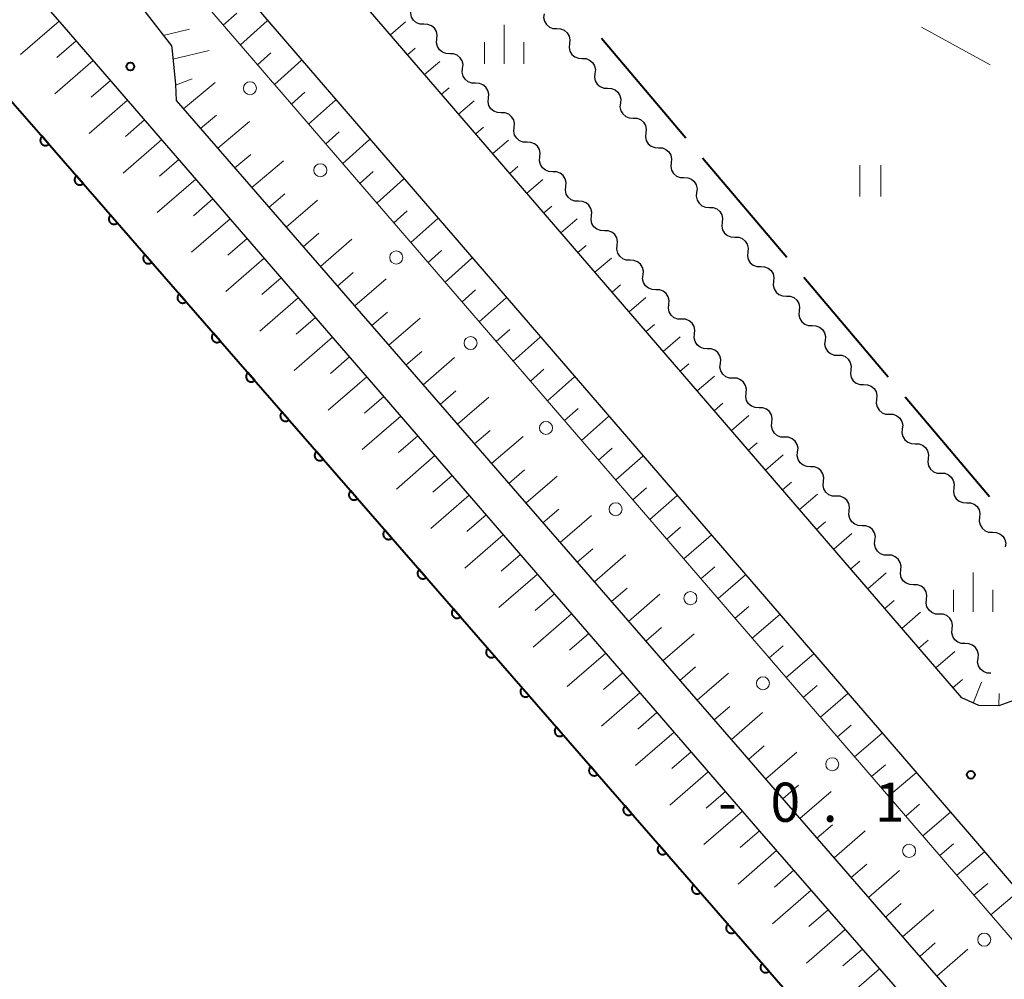
# Model space of a CAD drawing. Units: metres. Extents: x -72000 to -70000, y 39000 to 40502.
# Drawn here: x -70362 to -70268, y 39186 to 39278 of the extents above; entities that cross this region are included whole.
import ezdxf

# ---------------------------------------------------------------- set-up
doc = ezdxf.new("R2010")
doc.units = ezdxf.units.M
for name, color, linetype, lineweight in [('110600_大字・町・丁目界', 7, 'Continuous', 40), ('210100_道路縁(街区線)', 7, 'Continuous', 30), ('223800_並木', 7, 'Continuous', 30), ('510100_河川', 7, 'Continuous', 30), ('510200_細流', 7, 'Continuous', 30), ('610111_人工斜面(上)', 7, 'Continuous', 30), ('610199_人工斜面(ヒゲ)', 7, 'Continuous', 30), ('611100_コンクリート被覆(直落)', 7, 'Continuous', 30), ('630200_耕地界', 7, 'Continuous', 30), ('631100_田', 7, 'Continuous', 13), ('633400_荒地', 7, 'Continuous', 13), ('731100_標石を有しない標高点', 7, 'Continuous', 40), ('731200_図化機測定による標高点', 7, 'Continuous', 40)]:
    doc.layers.add(name, color=color, linetype=linetype, lineweight=lineweight)
doc.styles.add('Style-WORKING', font='MS Gothic.ttf')

msp = doc.modelspace()

# ---------------------------------------------------------------- linework, layer by layer
at = {"layer": '110600_大字・町・丁目界', "linetype": 'Continuous', "lineweight": 40}
for p, q in [((-70306.666, 39276.447), (-70298.586, 39266.91)), ((-70296.97, 39265.002), (-70288.891, 39255.465)), ((-70287.275, 39253.557), (-70279.195, 39244.02)), ((-70277.579, 39242.112), (-70269.499, 39232.574))]:
    msp.add_line(p, q, dxfattribs=at)
at = {"layer": '210100_道路縁(街区線)', "linetype": 'Continuous', "lineweight": 30, "flags": 128}
for points in [[(-70185.95, 39079.51), (-70291.08, 39200.05), (-70358.08, 39277.48), (-70421.69, 39350.29), (-70490.8, 39430.42), (-70567.8, 39518.98)], [(-70161.19, 39071.59), (-70271.2, 39200.04), (-70338.29, 39277.79), (-70372.56, 39317.5), (-70410.01, 39360.57), (-70412.17, 39358.63), (-70401.92, 39346.79), (-70352.48, 39281.73), (-70347.84, 39275.7), (-70347.77, 39275.24), (-70347.46, 39272), (-70347.37, 39270.46), (-70183.3, 39081.64)], [(-70241.71, 39281.55), (-70242.8, 39276.84), (-70243.69, 39270.99), (-70244.34, 39266.01), (-70244.91, 39256.65), (-70245.45, 39249), (-70247.01, 39241.57), (-70248.69, 39236.49), (-70251.66, 39230.57), (-70255.02, 39225.24), (-70258.33, 39220.88), (-70261.08, 39217.52), (-70263.93, 39214.77), (-70266.5, 39213.31), (-70268.59, 39212.53), (-70270.52, 39212.56), (-70272.16, 39213.3), (-70356.49, 39311.12)]]:
    msp.add_lwpolyline(points, dxfattribs=at)
at = {"layer": '223800_並木', "linetype": 'Continuous', "lineweight": 13}
for centre in [(-70340.32, 39271.65), (-70333.58, 39263.8), (-70326.31, 39255.45), (-70319.19, 39247.26), (-70311.97, 39239.13), (-70305.3, 39231.35), (-70298.14, 39222.84), (-70291.19, 39214.69), (-70284.56, 39206.94), (-70277.2, 39198.65), (-70270, 39190.15)]:
    msp.add_circle(centre, 0.625, dxfattribs=at)
at = {"layer": '510100_河川', "linetype": 'Continuous', "lineweight": 30, "flags": 128}
msp.add_lwpolyline([(-70676.26, 39630.07), (-70648.33, 39597.99), (-70646.64, 39596.05), (-70540.07, 39473.62), (-70537.25, 39470.39), (-70395.27, 39307.27), (-70363.24, 39270.51), (-70360.58, 39267.45), (-70214.27, 39099.47), (-70213.99, 39099.15), (-70210.96, 39095.65), (-70128.18, 39000)], dxfattribs=at)
at = {"layer": '510200_細流', "linetype": 'Continuous', "lineweight": 30, "flags": 128}
for points in [[(-70323.654, 39277.776), (-70324.021, 39277.788), (-70324.364, 39277.919), (-70324.648, 39278.153), (-70324.841, 39278.465), (-70324.925, 39278.822), (-70324.888, 39279.188)], [(-70312.156, 39278.777), (-70312.196, 39278.412), (-70312.117, 39278.054), (-70311.927, 39277.74), (-70311.646, 39277.503), (-70311.305, 39277.368), (-70310.938, 39277.352)], [(-70322.42, 39276.364), (-70322.384, 39276.729), (-70322.468, 39277.087), (-70322.661, 39277.399), (-70322.945, 39277.632), (-70323.287, 39277.763), (-70323.654, 39277.776)], [(-70310.938, 39277.352), (-70310.571, 39277.335), (-70310.23, 39277.2), (-70309.948, 39276.963), (-70309.759, 39276.649), (-70309.679, 39276.291), (-70309.72, 39275.926)], [(-70321.186, 39274.952), (-70321.553, 39274.965), (-70321.896, 39275.096), (-70322.18, 39275.33), (-70322.373, 39275.642), (-70322.457, 39275.999), (-70322.42, 39276.364)], [(-70309.72, 39275.926), (-70309.761, 39275.561), (-70309.681, 39275.203), (-70309.491, 39274.889), (-70309.21, 39274.652), (-70308.869, 39274.517), (-70308.502, 39274.5)], [(-70319.952, 39273.541), (-70319.916, 39273.906), (-70320, 39274.263), (-70320.193, 39274.575), (-70320.477, 39274.809), (-70320.819, 39274.94), (-70321.186, 39274.952)], [(-70308.502, 39274.5), (-70308.135, 39274.484), (-70307.794, 39274.349), (-70307.512, 39274.112), (-70307.323, 39273.798), (-70307.243, 39273.44), (-70307.284, 39273.075)], [(-70318.719, 39272.129), (-70319.085, 39272.142), (-70319.428, 39272.272), (-70319.712, 39272.506), (-70319.905, 39272.818), (-70319.989, 39273.175), (-70319.952, 39273.541)], [(-70307.284, 39273.075), (-70307.325, 39272.71), (-70307.245, 39272.352), (-70307.056, 39272.038), (-70306.774, 39271.801), (-70306.433, 39271.666), (-70306.066, 39271.649)], [(-70317.485, 39270.717), (-70317.448, 39271.083), (-70317.532, 39271.44), (-70317.725, 39271.752), (-70318.009, 39271.986), (-70318.352, 39272.116), (-70318.719, 39272.129)], [(-70306.066, 39271.649), (-70305.699, 39271.632), (-70305.358, 39271.498), (-70305.077, 39271.261), (-70304.887, 39270.947), (-70304.807, 39270.588), (-70304.848, 39270.224)], [(-70316.251, 39269.305), (-70316.618, 39269.318), (-70316.96, 39269.449), (-70317.244, 39269.683), (-70317.437, 39269.995), (-70317.521, 39270.352), (-70317.485, 39270.717)], [(-70315.017, 39267.894), (-70314.98, 39268.259), (-70315.064, 39268.616), (-70315.257, 39268.928), (-70315.541, 39269.162), (-70315.884, 39269.293), (-70316.251, 39269.305)], [(-70304.848, 39270.224), (-70304.889, 39269.859), (-70304.809, 39269.501), (-70304.62, 39269.186), (-70304.338, 39268.949), (-70303.997, 39268.815), (-70303.63, 39268.798)], [(-70303.63, 39268.798), (-70303.264, 39268.781), (-70302.922, 39268.647), (-70302.641, 39268.41), (-70302.451, 39268.095), (-70302.372, 39267.737), (-70302.412, 39267.372)], [(-70313.783, 39266.482), (-70314.15, 39266.495), (-70314.492, 39266.625), (-70314.776, 39266.859), (-70314.97, 39267.171), (-70315.053, 39267.528), (-70315.017, 39267.894)], [(-70312.549, 39265.07), (-70312.512, 39265.436), (-70312.596, 39265.793), (-70312.789, 39266.105), (-70313.073, 39266.339), (-70313.416, 39266.469), (-70313.783, 39266.482)], [(-70302.412, 39267.372), (-70302.453, 39267.007), (-70302.373, 39266.649), (-70302.184, 39266.335), (-70301.903, 39266.098), (-70301.561, 39265.964), (-70301.195, 39265.947)], [(-70301.195, 39265.947), (-70300.828, 39265.93), (-70300.487, 39265.795), (-70300.205, 39265.558), (-70300.016, 39265.244), (-70299.936, 39264.886), (-70299.977, 39264.521)], [(-70311.315, 39263.659), (-70311.682, 39263.671), (-70312.024, 39263.802), (-70312.309, 39264.036), (-70312.502, 39264.348), (-70312.585, 39264.705), (-70312.549, 39265.07)], [(-70310.081, 39262.247), (-70310.044, 39262.612), (-70310.128, 39262.969), (-70310.321, 39263.281), (-70310.605, 39263.515), (-70310.948, 39263.646), (-70311.315, 39263.659)], [(-70299.977, 39264.521), (-70300.017, 39264.156), (-70299.938, 39263.798), (-70299.748, 39263.484), (-70299.467, 39263.247), (-70299.126, 39263.112), (-70298.759, 39263.096)], [(-70298.759, 39263.096), (-70298.392, 39263.079), (-70298.051, 39262.944), (-70297.769, 39262.707), (-70297.58, 39262.393), (-70297.5, 39262.035), (-70297.541, 39261.67)], [(-70308.847, 39260.835), (-70309.214, 39260.848), (-70309.557, 39260.978), (-70309.841, 39261.212), (-70310.034, 39261.524), (-70310.117, 39261.881), (-70310.081, 39262.247)], [(-70307.613, 39259.423), (-70307.576, 39259.789), (-70307.66, 39260.146), (-70307.853, 39260.458), (-70308.137, 39260.692), (-70308.48, 39260.823), (-70308.847, 39260.835)], [(-70297.541, 39261.67), (-70297.582, 39261.305), (-70297.502, 39260.947), (-70297.312, 39260.633), (-70297.031, 39260.396), (-70296.69, 39260.261), (-70296.323, 39260.244)], [(-70296.323, 39260.244), (-70295.956, 39260.228), (-70295.615, 39260.093), (-70295.334, 39259.856), (-70295.144, 39259.542), (-70295.064, 39259.184), (-70295.105, 39258.819)], [(-70306.379, 39258.012), (-70306.746, 39258.024), (-70307.089, 39258.155), (-70307.373, 39258.389), (-70307.566, 39258.701), (-70307.649, 39259.058), (-70307.613, 39259.423)], [(-70305.145, 39256.6), (-70305.108, 39256.965), (-70305.192, 39257.322), (-70305.385, 39257.634), (-70305.669, 39257.868), (-70306.012, 39257.999), (-70306.379, 39258.012)], [(-70295.105, 39258.819), (-70295.146, 39258.454), (-70295.066, 39258.096), (-70294.877, 39257.782), (-70294.595, 39257.544), (-70294.254, 39257.41), (-70293.887, 39257.393)], [(-70293.881, 39257.398), (-70293.514, 39257.386), (-70293.171, 39257.255), (-70292.887, 39257.021), (-70292.694, 39256.709), (-70292.611, 39256.352), (-70292.648, 39255.986)], [(-70303.911, 39255.188), (-70304.278, 39255.201), (-70304.621, 39255.332), (-70304.905, 39255.565), (-70305.098, 39255.877), (-70305.182, 39256.235), (-70305.145, 39256.6)], [(-70302.677, 39253.777), (-70302.64, 39254.142), (-70302.724, 39254.499), (-70302.917, 39254.811), (-70303.201, 39255.045), (-70303.544, 39255.176), (-70303.911, 39255.188)], [(-70292.648, 39255.986), (-70292.684, 39255.621), (-70292.601, 39255.264), (-70292.408, 39254.952), (-70292.124, 39254.718), (-70291.781, 39254.587), (-70291.414, 39254.574)], [(-70291.414, 39254.574), (-70291.047, 39254.561), (-70290.705, 39254.43), (-70290.421, 39254.196), (-70290.228, 39253.884), (-70290.144, 39253.527), (-70290.181, 39253.162)], [(-70301.443, 39252.365), (-70301.81, 39252.377), (-70302.153, 39252.508), (-70302.437, 39252.742), (-70302.63, 39253.054), (-70302.714, 39253.411), (-70302.677, 39253.777)], [(-70300.209, 39250.953), (-70300.172, 39251.318), (-70300.256, 39251.676), (-70300.449, 39251.988), (-70300.733, 39252.221), (-70301.076, 39252.352), (-70301.443, 39252.365)], [(-70290.181, 39253.162), (-70290.218, 39252.796), (-70290.134, 39252.439), (-70289.941, 39252.127), (-70289.657, 39251.893), (-70289.315, 39251.762), (-70288.948, 39251.749)], [(-70288.948, 39251.749), (-70288.581, 39251.736), (-70288.238, 39251.606), (-70287.954, 39251.372), (-70287.761, 39251.059), (-70287.678, 39250.702), (-70287.715, 39250.337)], [(-70298.975, 39249.541), (-70299.342, 39249.554), (-70299.685, 39249.685), (-70299.969, 39249.919), (-70300.162, 39250.231), (-70300.246, 39250.588), (-70300.209, 39250.953)], [(-70297.741, 39248.13), (-70297.705, 39248.495), (-70297.788, 39248.852), (-70297.981, 39249.164), (-70298.265, 39249.398), (-70298.608, 39249.529), (-70298.975, 39249.541)], [(-70287.715, 39250.337), (-70287.751, 39249.972), (-70287.668, 39249.614), (-70287.475, 39249.302), (-70287.191, 39249.068), (-70286.848, 39248.937), (-70286.481, 39248.925)], [(-70286.481, 39248.925), (-70286.114, 39248.912), (-70285.772, 39248.781), (-70285.488, 39248.547), (-70285.295, 39248.235), (-70285.211, 39247.878), (-70285.248, 39247.512)], [(-70296.507, 39246.718), (-70296.874, 39246.731), (-70297.217, 39246.861), (-70297.501, 39247.095), (-70297.694, 39247.407), (-70297.778, 39247.764), (-70297.741, 39248.13)], [(-70295.273, 39245.306), (-70295.237, 39245.672), (-70295.32, 39246.029), (-70295.513, 39246.341), (-70295.797, 39246.575), (-70296.14, 39246.705), (-70296.507, 39246.718)], [(-70285.248, 39247.512), (-70285.285, 39247.147), (-70285.201, 39246.79), (-70285.008, 39246.478), (-70284.724, 39246.244), (-70284.382, 39246.113), (-70284.015, 39246.1)], [(-70284.015, 39246.1), (-70283.648, 39246.087), (-70283.305, 39245.956), (-70283.021, 39245.722), (-70282.828, 39245.41), (-70282.745, 39245.053), (-70282.781, 39244.688)], [(-70294.039, 39243.894), (-70294.406, 39243.907), (-70294.749, 39244.038), (-70295.033, 39244.272), (-70295.226, 39244.584), (-70295.31, 39244.941), (-70295.273, 39245.306)], [(-70292.805, 39242.483), (-70292.769, 39242.848), (-70292.852, 39243.205), (-70293.045, 39243.517), (-70293.33, 39243.751), (-70293.672, 39243.882), (-70294.039, 39243.894)], [(-70282.781, 39244.688), (-70282.818, 39244.322), (-70282.735, 39243.965), (-70282.542, 39243.653), (-70282.258, 39243.419), (-70281.915, 39243.288), (-70281.548, 39243.275)], [(-70281.548, 39243.275), (-70281.181, 39243.263), (-70280.838, 39243.132), (-70280.554, 39242.898), (-70280.362, 39242.586), (-70280.278, 39242.228), (-70280.315, 39241.863)], [(-70291.571, 39241.071), (-70291.938, 39241.084), (-70292.281, 39241.214), (-70292.565, 39241.448), (-70292.758, 39241.76), (-70292.842, 39242.117), (-70292.805, 39242.483)], [(-70290.337, 39239.659), (-70290.301, 39240.025), (-70290.385, 39240.382), (-70290.578, 39240.694), (-70290.862, 39240.928), (-70291.204, 39241.058), (-70291.571, 39241.071)], [(-70280.315, 39241.863), (-70280.352, 39241.498), (-70280.268, 39241.14), (-70280.075, 39240.828), (-70279.791, 39240.594), (-70279.448, 39240.463), (-70279.082, 39240.451)], [(-70279.082, 39240.451), (-70278.715, 39240.438), (-70278.372, 39240.307), (-70278.088, 39240.073), (-70277.895, 39239.761), (-70277.811, 39239.404), (-70277.848, 39239.038)], [(-70289.103, 39238.248), (-70289.47, 39238.26), (-70289.813, 39238.391), (-70290.097, 39238.625), (-70290.29, 39238.937), (-70290.374, 39239.294), (-70290.337, 39239.659)], [(-70287.869, 39236.836), (-70287.833, 39237.201), (-70287.917, 39237.558), (-70288.11, 39237.87), (-70288.394, 39238.104), (-70288.736, 39238.235), (-70289.103, 39238.248)], [(-70277.848, 39239.038), (-70277.885, 39238.673), (-70277.801, 39238.316), (-70277.609, 39238.004), (-70277.325, 39237.77), (-70276.982, 39237.639), (-70276.615, 39237.626)], [(-70276.615, 39237.626), (-70276.248, 39237.613), (-70275.905, 39237.482), (-70275.621, 39237.248), (-70275.428, 39236.936), (-70275.345, 39236.579), (-70275.382, 39236.214)], [(-70286.635, 39235.424), (-70287.002, 39235.437), (-70287.345, 39235.567), (-70287.629, 39235.801), (-70287.822, 39236.113), (-70287.906, 39236.47), (-70287.869, 39236.836)], [(-70285.402, 39234.012), (-70285.365, 39234.378), (-70285.449, 39234.735), (-70285.642, 39235.047), (-70285.926, 39235.281), (-70286.269, 39235.412), (-70286.635, 39235.424)], [(-70275.382, 39236.214), (-70275.418, 39235.848), (-70275.335, 39235.491), (-70275.142, 39235.179), (-70274.858, 39234.945), (-70274.515, 39234.814), (-70274.148, 39234.801)], [(-70274.148, 39234.801), (-70273.781, 39234.789), (-70273.439, 39234.658), (-70273.155, 39234.424), (-70272.962, 39234.112), (-70272.878, 39233.754), (-70272.915, 39233.389)], [(-70284.168, 39232.601), (-70284.535, 39232.613), (-70284.877, 39232.744), (-70285.161, 39232.978), (-70285.354, 39233.29), (-70285.438, 39233.647), (-70285.402, 39234.012)], [(-70282.934, 39231.189), (-70282.897, 39231.554), (-70282.981, 39231.911), (-70283.174, 39232.223), (-70283.458, 39232.457), (-70283.801, 39232.588), (-70284.168, 39232.601)], [(-70272.915, 39233.389), (-70272.952, 39233.024), (-70272.868, 39232.667), (-70272.675, 39232.354), (-70272.391, 39232.121), (-70272.049, 39231.99), (-70271.682, 39231.977)], [(-70271.682, 39231.977), (-70271.315, 39231.964), (-70270.972, 39231.833), (-70270.688, 39231.599), (-70270.495, 39231.287), (-70270.412, 39230.93), (-70270.449, 39230.564)], [(-70281.7, 39229.777), (-70282.067, 39229.79), (-70282.409, 39229.921), (-70282.693, 39230.154), (-70282.886, 39230.466), (-70282.97, 39230.824), (-70282.934, 39231.189)], [(-70280.466, 39228.366), (-70280.429, 39228.731), (-70280.513, 39229.088), (-70280.706, 39229.4), (-70280.99, 39229.634), (-70281.333, 39229.765), (-70281.7, 39229.777)], [(-70270.449, 39230.564), (-70270.485, 39230.199), (-70270.402, 39229.842), (-70270.209, 39229.53), (-70269.925, 39229.296), (-70269.582, 39229.165), (-70269.215, 39229.152)], [(-70269.215, 39229.152), (-70268.848, 39229.139), (-70268.506, 39229.008), (-70268.222, 39228.775), (-70268.029, 39228.462), (-70267.945, 39228.105), (-70267.982, 39227.74)], [(-70279.232, 39226.954), (-70279.599, 39226.966), (-70279.941, 39227.097), (-70280.225, 39227.331), (-70280.419, 39227.643), (-70280.502, 39228), (-70280.466, 39228.366)], [(-70277.998, 39225.542), (-70277.961, 39225.907), (-70278.045, 39226.265), (-70278.238, 39226.577), (-70278.522, 39226.81), (-70278.865, 39226.941), (-70279.232, 39226.954)], [(-70276.764, 39224.13), (-70277.131, 39224.143), (-70277.473, 39224.274), (-70277.758, 39224.508), (-70277.951, 39224.82), (-70278.034, 39225.177), (-70277.998, 39225.542)], [(-70275.53, 39222.719), (-70275.493, 39223.084), (-70275.577, 39223.441), (-70275.77, 39223.753), (-70276.054, 39223.987), (-70276.397, 39224.118), (-70276.764, 39224.13)], [(-70274.296, 39221.307), (-70274.663, 39221.319), (-70275.006, 39221.45), (-70275.29, 39221.684), (-70275.483, 39221.996), (-70275.566, 39222.353), (-70275.53, 39222.719)], [(-70273.062, 39219.895), (-70273.025, 39220.261), (-70273.109, 39220.618), (-70273.302, 39220.93), (-70273.586, 39221.164), (-70273.929, 39221.294), (-70274.296, 39221.307)], [(-70271.828, 39218.483), (-70272.195, 39218.496), (-70272.538, 39218.627), (-70272.822, 39218.861), (-70273.015, 39219.173), (-70273.098, 39219.53), (-70273.062, 39219.895)], [(-70270.594, 39217.072), (-70270.557, 39217.437), (-70270.641, 39217.794), (-70270.834, 39218.106), (-70271.118, 39218.34), (-70271.461, 39218.471), (-70271.828, 39218.483)], [(-70269.36, 39215.66), (-70269.727, 39215.673), (-70270.07, 39215.803), (-70270.354, 39216.037), (-70270.547, 39216.349), (-70270.631, 39216.706), (-70270.594, 39217.072)]]:
    msp.add_lwpolyline(points, dxfattribs=at)
at = {"layer": '610111_人工斜面(上)', "linetype": 'Continuous', "lineweight": 13, "flags": 128}
for points in [[(-70709.47, 39681.79), (-70709.05, 39681.72), (-70706.51, 39678.91), (-70700.29, 39671.53), (-70692.26, 39661.77), (-70680.93, 39649.44), (-70665.84, 39631.89), (-70650.88, 39614.58), (-70567.8, 39518.98), (-70490.8, 39430.42), (-70421.69, 39350.29), (-70358.08, 39277.48), (-70291.08, 39200.05), (-70185.95, 39079.51), (-70160.32, 39050.09)], [(-70244.91, 39256.65), (-70245.45, 39249), (-70247.01, 39241.57), (-70248.69, 39236.49), (-70251.66, 39230.57), (-70255.02, 39225.24), (-70258.33, 39220.88), (-70261.08, 39217.52), (-70263.93, 39214.77), (-70266.5, 39213.31), (-70268.59, 39212.53), (-70270.52, 39212.56), (-70272.16, 39213.3), (-70356.49, 39311.12), (-70361.67, 39317.12), (-70366.51, 39322.73), (-70451.89, 39420.95)], [(-70172.77, 39069.75), (-70183.3, 39081.64), (-70347.37, 39270.46), (-70347.46, 39272), (-70347.77, 39275.24), (-70347.84, 39275.7), (-70352.48, 39281.73), (-70401.92, 39346.79), (-70402.45, 39347.4)], [(-70155.04, 39060.02), (-70202.68, 39115.28), (-70344.16, 39279.19)]]:
    msp.add_lwpolyline(points, dxfattribs=at)
at = {"layer": '610199_人工斜面(ヒゲ)', "linetype": 'Continuous', "lineweight": 13, "flags": 128}
for points in [[(-70342.87, 39277.68), (-70341.59, 39278.83)], [(-70358.59, 39278.07), (-70362.28, 39274.87)], [(-70341.23, 39275.79), (-70338.68, 39278.09)], [(-70326.87, 39276.75), (-70325.43, 39277.99)], [(-70348.63, 39276.71), (-70346.1, 39277.29)], [(-70356.95, 39276.18), (-70358.8, 39274.58)], [(-70347.69, 39274.42), (-70344.21, 39275.26)], [(-70339.6, 39273.9), (-70338.32, 39275.05)], [(-70325.23, 39274.86), (-70324.51, 39275.48)], [(-70355.32, 39274.29), (-70359.01, 39271.1)], [(-70337.97, 39272.01), (-70335.41, 39274.3)], [(-70323.6, 39272.96), (-70322.14, 39274.22)], [(-70353.68, 39272.4), (-70355.53, 39270.8)], [(-70347.46, 39271.93), (-70345.85, 39272.54)], [(-70346.69, 39269.69), (-70343.66, 39272.19)], [(-70336.33, 39270.11), (-70335.05, 39271.26)], [(-70321.97, 39271.07), (-70321.23, 39271.7)], [(-70352.05, 39270.51), (-70355.73, 39267.31)], [(-70334.7, 39268.22), (-70332.14, 39270.52)], [(-70320.34, 39269.18), (-70318.85, 39270.45)], [(-70350.41, 39268.62), (-70352.25, 39267.02)], [(-70345.05, 39267.8), (-70343.52, 39269.07)], [(-70343.41, 39265.91), (-70340.36, 39268.47)], [(-70333.06, 39266.33), (-70331.78, 39267.48)], [(-70318.7, 39267.28), (-70317.96, 39267.93)], [(-70348.77, 39266.73), (-70352.46, 39263.52)], [(-70331.43, 39264.44), (-70328.87, 39266.73)], [(-70317.07, 39265.39), (-70315.57, 39266.69)], [(-70347.14, 39264.84), (-70348.98, 39263.23)], [(-70341.77, 39264.02), (-70340.25, 39265.31)], [(-70340.13, 39262.14), (-70337.1, 39264.71)], [(-70329.8, 39262.54), (-70328.52, 39263.69)], [(-70315.44, 39263.5), (-70314.68, 39264.15)], [(-70345.5, 39262.95), (-70349.19, 39259.74)], [(-70328.16, 39260.65), (-70325.6, 39262.95)], [(-70313.81, 39261.6), (-70312.28, 39262.92)], [(-70343.87, 39261.05), (-70345.71, 39259.45)], [(-70338.49, 39260.25), (-70336.98, 39261.54)], [(-70336.85, 39258.36), (-70333.84, 39260.95)], [(-70326.53, 39258.76), (-70325.25, 39259.91)], [(-70312.17, 39259.71), (-70311.4, 39260.37)], [(-70342.23, 39259.16), (-70345.91, 39255.96)], [(-70324.9, 39256.87), (-70322.33, 39259.17)], [(-70310.54, 39257.82), (-70308.99, 39259.15)], [(-70340.6, 39257.27), (-70342.44, 39255.67)], [(-70335.21, 39256.48), (-70333.71, 39257.77)], [(-70333.57, 39254.59), (-70330.57, 39257.19)], [(-70323.26, 39254.97), (-70321.98, 39256.13)], [(-70308.91, 39255.92), (-70308.13, 39256.6)], [(-70338.96, 39255.38), (-70342.64, 39252.18)], [(-70321.63, 39253.08), (-70319.06, 39255.39)], [(-70307.28, 39254.03), (-70305.7, 39255.39)], [(-70337.32, 39253.49), (-70339.17, 39251.89)], [(-70331.93, 39252.7), (-70330.43, 39254)], [(-70330.29, 39250.81), (-70327.29, 39253.41)], [(-70320, 39251.19), (-70318.71, 39252.34)], [(-70305.64, 39252.14), (-70304.85, 39252.82)], [(-70335.69, 39251.6), (-70339.37, 39248.4)], [(-70318.36, 39249.3), (-70315.79, 39251.6)], [(-70304.01, 39250.24), (-70302.41, 39251.62)], [(-70334.05, 39249.71), (-70335.89, 39248.11)], [(-70328.65, 39248.93), (-70327.15, 39250.23)], [(-70327.01, 39247.04), (-70324.01, 39249.64)], [(-70316.73, 39247.4), (-70315.44, 39248.56)], [(-70302.38, 39248.35), (-70301.57, 39249.04)], [(-70332.42, 39247.82), (-70336.1, 39244.62)], [(-70315.1, 39245.51), (-70312.52, 39247.82)], [(-70300.75, 39246.46), (-70299.12, 39247.85)], [(-70330.78, 39245.93), (-70332.62, 39244.33)], [(-70325.38, 39245.15), (-70323.87, 39246.45)], [(-70323.74, 39243.27), (-70320.73, 39245.86)], [(-70299.11, 39244.56), (-70298.3, 39245.27)], [(-70329.14, 39244.04), (-70332.83, 39240.84)], [(-70313.46, 39243.62), (-70312.17, 39244.77)], [(-70311.83, 39241.73), (-70309.25, 39244.03)], [(-70297.48, 39242.67), (-70295.84, 39244.09)], [(-70327.51, 39242.15), (-70329.35, 39240.55)], [(-70322.1, 39241.38), (-70320.59, 39242.67)], [(-70320.46, 39239.49), (-70317.45, 39242.08)], [(-70295.85, 39240.77), (-70295.02, 39241.49)], [(-70325.87, 39240.26), (-70329.56, 39237.06)], [(-70310.19, 39239.83), (-70308.9, 39240.98)], [(-70308.56, 39237.94), (-70305.97, 39240.23)], [(-70294.22, 39238.88), (-70292.55, 39240.32)], [(-70324.24, 39238.37), (-70326.08, 39236.77)], [(-70318.82, 39237.6), (-70317.31, 39238.9)], [(-70317.18, 39235.72), (-70314.17, 39238.31)], [(-70292.58, 39236.99), (-70291.74, 39237.71)], [(-70322.6, 39236.48), (-70326.29, 39233.28)], [(-70306.93, 39236.05), (-70305.63, 39237.19)], [(-70305.29, 39234.16), (-70302.69, 39236.44)], [(-70290.95, 39235.09), (-70289.26, 39236.55)], [(-70320.97, 39234.59), (-70322.81, 39232.99)], [(-70315.54, 39233.83), (-70314.03, 39235.12)], [(-70313.9, 39231.94), (-70310.89, 39234.53)], [(-70289.32, 39233.2), (-70288.47, 39233.94)], [(-70319.33, 39232.7), (-70323.01, 39229.5)], [(-70303.66, 39232.26), (-70302.36, 39233.4)], [(-70302.03, 39230.37), (-70299.42, 39232.65)], [(-70287.69, 39231.31), (-70285.97, 39232.79)], [(-70317.69, 39230.81), (-70319.54, 39229.21)], [(-70312.26, 39230.06), (-70310.75, 39231.35)], [(-70310.62, 39228.17), (-70307.61, 39230.75)], [(-70286.06, 39229.41), (-70285.19, 39230.16)], [(-70316.06, 39228.91), (-70319.75, 39225.72)], [(-70300.39, 39228.48), (-70299.09, 39229.62)], [(-70298.76, 39226.59), (-70296.14, 39228.86)], [(-70284.42, 39227.52), (-70282.68, 39229.02)], [(-70314.42, 39227.02), (-70316.27, 39225.43)], [(-70308.98, 39226.28), (-70307.48, 39227.57)], [(-70307.34, 39224.39), (-70304.34, 39226.98)], [(-70282.79, 39225.63), (-70281.91, 39226.38)], [(-70312.79, 39225.13), (-70316.47, 39221.94)], [(-70297.13, 39224.69), (-70295.81, 39225.83)], [(-70295.49, 39222.8), (-70292.87, 39225.07)], [(-70281.16, 39223.73), (-70279.39, 39225.26)], [(-70311.15, 39223.24), (-70313, 39221.65)], [(-70305.7, 39222.51), (-70304.2, 39223.8)], [(-70304.06, 39220.62), (-70301.06, 39223.21)], [(-70279.53, 39221.84), (-70278.64, 39222.61)], [(-70309.52, 39221.35), (-70313.2, 39218.16)], [(-70293.86, 39220.91), (-70292.54, 39222.04)], [(-70292.23, 39219.02), (-70289.59, 39221.29)], [(-70277.89, 39219.95), (-70276.1, 39221.49)], [(-70307.88, 39219.46), (-70309.72, 39217.86)], [(-70302.42, 39218.73), (-70300.92, 39220.03)], [(-70300.78, 39216.85), (-70297.78, 39219.43)], [(-70276.26, 39218.05), (-70275.36, 39218.83)], [(-70306.24, 39217.57), (-70309.93, 39214.38)], [(-70290.59, 39217.12), (-70289.27, 39218.26)], [(-70288.96, 39215.23), (-70286.32, 39217.5)], [(-70274.63, 39216.16), (-70272.82, 39217.72)], [(-70304.61, 39215.68), (-70306.45, 39214.08)], [(-70299.14, 39214.96), (-70297.64, 39216.25)], [(-70297.5, 39213.07), (-70294.5, 39215.66)], [(-70273, 39214.27), (-70272.08, 39215.05)], [(-70271.05, 39212.8), (-70270.26, 39214.8)], [(-70302.97, 39213.79), (-70306.66, 39210.6)], [(-70287.33, 39213.34), (-70286, 39214.47)], [(-70285.69, 39211.45), (-70283.05, 39213.71)], [(-70268.6, 39212.53), (-70268.58, 39213.72)], [(-70301.34, 39211.9), (-70303.18, 39210.3)], [(-70295.86, 39211.19), (-70294.36, 39212.48)], [(-70294.22, 39209.3), (-70291.23, 39211.88)], [(-70299.7, 39210.01), (-70303.39, 39206.81)], [(-70284.06, 39209.55), (-70282.73, 39210.69)], [(-70282.42, 39207.66), (-70279.77, 39209.93)], [(-70298.07, 39208.12), (-70299.91, 39206.52)], [(-70292.58, 39207.41), (-70291.08, 39208.7)], [(-70290.94, 39205.52), (-70287.95, 39208.11)], [(-70296.43, 39206.23), (-70300.12, 39203.03)], [(-70280.79, 39205.77), (-70279.47, 39206.9)], [(-70279.16, 39203.88), (-70276.5, 39206.14)], [(-70294.79, 39204.34), (-70296.64, 39202.74)], [(-70289.3, 39203.64), (-70287.8, 39204.93)], [(-70287.66, 39201.75), (-70284.67, 39204.33)], [(-70293.16, 39202.45), (-70296.84, 39199.25)], [(-70277.52, 39201.98), (-70276.2, 39203.12)], [(-70275.89, 39200.09), (-70273.23, 39202.36)], [(-70291.52, 39200.56), (-70293.37, 39198.96)], [(-70286.02, 39199.86), (-70284.53, 39201.15)], [(-70284.38, 39197.98), (-70281.39, 39200.56)], [(-70289.88, 39198.67), (-70293.57, 39195.46)], [(-70274.26, 39198.2), (-70272.93, 39199.33)], [(-70272.62, 39196.31), (-70269.98, 39198.56)], [(-70288.24, 39196.79), (-70290.08, 39195.18)], [(-70282.74, 39196.09), (-70281.25, 39197.38)], [(-70281.1, 39194.2), (-70278.12, 39196.78)], [(-70286.59, 39194.9), (-70290.29, 39191.68)], [(-70270.99, 39194.41), (-70269.67, 39195.54)], [(-70269.36, 39192.52), (-70266.72, 39194.76)], [(-70284.95, 39193.02), (-70286.8, 39191.41)], [(-70279.46, 39192.31), (-70277.97, 39193.61)], [(-70277.82, 39190.43), (-70274.84, 39193.01)], [(-70283.31, 39191.13), (-70287.02, 39187.9)], [(-70281.66, 39189.25), (-70283.53, 39187.63)], [(-70276.18, 39188.54), (-70274.69, 39189.83)], [(-70274.54, 39186.65), (-70271.56, 39189.24)], [(-70280.02, 39187.37), (-70283.75, 39184.12)]]:
    msp.add_lwpolyline(points, dxfattribs=at)
at = {"layer": '611100_コンクリート被覆(直落)', "linetype": 'Continuous', "lineweight": 40, "flags": 128}
msp.add_lwpolyline([(-70646.64, 39596.05), (-70540.07, 39473.62), (-70537.25, 39470.39), (-70395.27, 39307.27), (-70363.24, 39270.51), (-70360.58, 39267.45), (-70214.27, 39099.47), (-70213.99, 39099.15), (-70210.96, 39095.65), (-70128.18, 39000)], dxfattribs=at)
for points in [[(-70359.571, 39266.292), (-70360.228, 39267.046), (-70360.26, 39267.016), (-70360.289, 39266.983), (-70360.314, 39266.949), (-70360.337, 39266.911), (-70360.356, 39266.872), (-70360.373, 39266.831), (-70360.385, 39266.79), (-70360.393, 39266.747), (-70360.399, 39266.703), (-70360.399, 39266.66), (-70360.397, 39266.616), (-70360.391, 39266.573), (-70360.38, 39266.531), (-70360.367, 39266.489), (-70360.349, 39266.449), (-70360.328, 39266.412), (-70360.304, 39266.375), (-70360.277, 39266.341), (-70360.246, 39266.309), (-70360.214, 39266.28), (-70360.179, 39266.255), (-70360.142, 39266.231), (-70360.103, 39266.212), (-70360.062, 39266.196), (-70360.02, 39266.183), (-70359.978, 39266.175), (-70359.934, 39266.17), (-70359.89, 39266.169), (-70359.847, 39266.171), (-70359.804, 39266.178), (-70359.761, 39266.189), (-70359.72, 39266.202), (-70359.68, 39266.22), (-70359.642, 39266.241), (-70359.606, 39266.265)], [(-70356.287, 39262.522), (-70356.944, 39263.276), (-70356.976, 39263.245), (-70357.005, 39263.213), (-70357.03, 39263.178), (-70357.053, 39263.141), (-70357.072, 39263.102), (-70357.089, 39263.061), (-70357.102, 39263.019), (-70357.109, 39262.977), (-70357.115, 39262.933), (-70357.115, 39262.889), (-70357.113, 39262.846), (-70357.107, 39262.803), (-70357.096, 39262.76), (-70357.083, 39262.719), (-70357.065, 39262.679), (-70357.044, 39262.641), (-70357.02, 39262.605), (-70356.993, 39262.57), (-70356.962, 39262.538), (-70356.93, 39262.51), (-70356.895, 39262.484), (-70356.858, 39262.461), (-70356.819, 39262.442), (-70356.778, 39262.426), (-70356.736, 39262.413), (-70356.694, 39262.405), (-70356.65, 39262.399), (-70356.606, 39262.399), (-70356.563, 39262.401), (-70356.52, 39262.408), (-70356.477, 39262.419), (-70356.436, 39262.432), (-70356.396, 39262.45), (-70356.358, 39262.471), (-70356.322, 39262.494)], [(-70353.003, 39258.751), (-70353.66, 39259.505), (-70353.692, 39259.475), (-70353.721, 39259.442), (-70353.746, 39259.408), (-70353.77, 39259.37), (-70353.789, 39259.331), (-70353.805, 39259.291), (-70353.818, 39259.249), (-70353.825, 39259.206), (-70353.831, 39259.163), (-70353.832, 39259.119), (-70353.83, 39259.075), (-70353.823, 39259.032), (-70353.812, 39258.99), (-70353.799, 39258.949), (-70353.781, 39258.908), (-70353.76, 39258.871), (-70353.736, 39258.834), (-70353.709, 39258.8), (-70353.678, 39258.768), (-70353.646, 39258.74), (-70353.611, 39258.714), (-70353.574, 39258.691), (-70353.535, 39258.672), (-70353.494, 39258.655), (-70353.453, 39258.643), (-70353.41, 39258.635), (-70353.366, 39258.629), (-70353.322, 39258.629), (-70353.279, 39258.631), (-70353.236, 39258.638), (-70353.193, 39258.648), (-70353.152, 39258.662), (-70353.112, 39258.679), (-70353.074, 39258.7), (-70353.038, 39258.724)], [(-70349.72, 39254.981), (-70350.376, 39255.735), (-70350.408, 39255.705), (-70350.437, 39255.672), (-70350.462, 39255.637), (-70350.486, 39255.6), (-70350.505, 39255.561), (-70350.521, 39255.52), (-70350.534, 39255.479), (-70350.542, 39255.436), (-70350.547, 39255.392), (-70350.548, 39255.348), (-70350.546, 39255.305), (-70350.539, 39255.262), (-70350.528, 39255.22), (-70350.515, 39255.178), (-70350.497, 39255.138), (-70350.476, 39255.1), (-70350.452, 39255.064), (-70350.425, 39255.03), (-70350.395, 39254.998), (-70350.362, 39254.969), (-70350.327, 39254.943), (-70350.29, 39254.92), (-70350.251, 39254.901), (-70350.21, 39254.885), (-70350.169, 39254.872), (-70350.126, 39254.864), (-70350.082, 39254.859), (-70350.038, 39254.858), (-70349.995, 39254.86), (-70349.952, 39254.867), (-70349.909, 39254.878), (-70349.868, 39254.891), (-70349.828, 39254.909), (-70349.79, 39254.93), (-70349.754, 39254.954)], [(-70346.436, 39251.211), (-70347.092, 39251.965), (-70347.124, 39251.934), (-70347.153, 39251.901), (-70347.178, 39251.867), (-70347.202, 39251.83), (-70347.221, 39251.791), (-70347.237, 39251.75), (-70347.25, 39251.708), (-70347.258, 39251.666), (-70347.263, 39251.622), (-70347.264, 39251.578), (-70347.262, 39251.535), (-70347.255, 39251.492), (-70347.244, 39251.449), (-70347.231, 39251.408), (-70347.213, 39251.368), (-70347.192, 39251.33), (-70347.168, 39251.294), (-70347.141, 39251.259), (-70347.111, 39251.227), (-70347.078, 39251.199), (-70347.043, 39251.173), (-70347.006, 39251.15), (-70346.967, 39251.131), (-70346.926, 39251.115), (-70346.885, 39251.102), (-70346.842, 39251.094), (-70346.798, 39251.088), (-70346.754, 39251.088), (-70346.711, 39251.09), (-70346.668, 39251.097), (-70346.626, 39251.107), (-70346.584, 39251.121), (-70346.544, 39251.139), (-70346.506, 39251.159), (-70346.47, 39251.183)], [(-70343.152, 39247.44), (-70343.808, 39248.194), (-70343.84, 39248.164), (-70343.869, 39248.131), (-70343.894, 39248.097), (-70343.918, 39248.059), (-70343.937, 39248.02), (-70343.953, 39247.98), (-70343.966, 39247.938), (-70343.974, 39247.895), (-70343.979, 39247.852), (-70343.98, 39247.808), (-70343.978, 39247.764), (-70343.971, 39247.721), (-70343.96, 39247.679), (-70343.947, 39247.638), (-70343.929, 39247.597), (-70343.908, 39247.56), (-70343.884, 39247.523), (-70343.857, 39247.489), (-70343.827, 39247.457), (-70343.794, 39247.429), (-70343.759, 39247.403), (-70343.722, 39247.38), (-70343.683, 39247.361), (-70343.642, 39247.344), (-70343.601, 39247.332), (-70343.558, 39247.324), (-70343.514, 39247.318), (-70343.47, 39247.318), (-70343.427, 39247.32), (-70343.384, 39247.327), (-70343.342, 39247.337), (-70343.3, 39247.351), (-70343.26, 39247.368), (-70343.222, 39247.389), (-70343.186, 39247.413)], [(-70339.868, 39243.67), (-70340.524, 39244.424), (-70340.556, 39244.394), (-70340.585, 39244.361), (-70340.611, 39244.326), (-70340.634, 39244.289), (-70340.653, 39244.25), (-70340.669, 39244.209), (-70340.682, 39244.168), (-70340.69, 39244.125), (-70340.695, 39244.081), (-70340.696, 39244.037), (-70340.694, 39243.994), (-70340.687, 39243.951), (-70340.676, 39243.909), (-70340.663, 39243.867), (-70340.645, 39243.827), (-70340.624, 39243.789), (-70340.6, 39243.753), (-70340.573, 39243.719), (-70340.543, 39243.687), (-70340.51, 39243.658), (-70340.475, 39243.632), (-70340.438, 39243.609), (-70340.399, 39243.59), (-70340.358, 39243.574), (-70340.317, 39243.561), (-70340.274, 39243.553), (-70340.23, 39243.547), (-70340.187, 39243.547), (-70340.143, 39243.549), (-70340.1, 39243.556), (-70340.058, 39243.567), (-70340.016, 39243.58), (-70339.976, 39243.598), (-70339.938, 39243.619), (-70339.902, 39243.642)], [(-70336.584, 39239.9), (-70337.24, 39240.654), (-70337.272, 39240.623), (-70337.301, 39240.59), (-70337.327, 39240.556), (-70337.35, 39240.519), (-70337.369, 39240.48), (-70337.385, 39240.439), (-70337.398, 39240.397), (-70337.406, 39240.355), (-70337.411, 39240.311), (-70337.412, 39240.267), (-70337.41, 39240.224), (-70337.403, 39240.181), (-70337.392, 39240.138), (-70337.379, 39240.097), (-70337.361, 39240.057), (-70337.34, 39240.019), (-70337.316, 39239.983), (-70337.289, 39239.948), (-70337.259, 39239.916), (-70337.226, 39239.888), (-70337.192, 39239.862), (-70337.154, 39239.839), (-70337.115, 39239.82), (-70337.074, 39239.804), (-70337.033, 39239.791), (-70336.99, 39239.783), (-70336.946, 39239.777), (-70336.903, 39239.777), (-70336.859, 39239.779), (-70336.816, 39239.786), (-70336.774, 39239.796), (-70336.732, 39239.81), (-70336.692, 39239.828), (-70336.654, 39239.848), (-70336.618, 39239.872)], [(-70333.3, 39236.129), (-70333.956, 39236.883), (-70333.988, 39236.853), (-70334.017, 39236.82), (-70334.043, 39236.786), (-70334.066, 39236.748), (-70334.085, 39236.709), (-70334.101, 39236.669), (-70334.114, 39236.627), (-70334.122, 39236.584), (-70334.128, 39236.541), (-70334.128, 39236.497), (-70334.126, 39236.453), (-70334.119, 39236.41), (-70334.108, 39236.368), (-70334.095, 39236.326), (-70334.077, 39236.286), (-70334.056, 39236.249), (-70334.032, 39236.212), (-70334.005, 39236.178), (-70333.975, 39236.146), (-70333.942, 39236.117), (-70333.908, 39236.092), (-70333.87, 39236.069), (-70333.831, 39236.05), (-70333.79, 39236.033), (-70333.749, 39236.021), (-70333.706, 39236.013), (-70333.663, 39236.007), (-70333.619, 39236.007), (-70333.575, 39236.009), (-70333.532, 39236.016), (-70333.49, 39236.026), (-70333.448, 39236.039), (-70333.408, 39236.057), (-70333.371, 39236.078), (-70333.334, 39236.102)], [(-70330.016, 39232.359), (-70330.673, 39233.113), (-70330.704, 39233.082), (-70330.733, 39233.05), (-70330.759, 39233.015), (-70330.782, 39232.978), (-70330.801, 39232.939), (-70330.817, 39232.898), (-70330.83, 39232.857), (-70330.838, 39232.814), (-70330.844, 39232.77), (-70330.844, 39232.726), (-70330.842, 39232.683), (-70330.835, 39232.64), (-70330.824, 39232.597), (-70330.811, 39232.556), (-70330.793, 39232.516), (-70330.772, 39232.478), (-70330.749, 39232.442), (-70330.721, 39232.407), (-70330.691, 39232.376), (-70330.658, 39232.347), (-70330.624, 39232.321), (-70330.586, 39232.298), (-70330.547, 39232.279), (-70330.506, 39232.263), (-70330.465, 39232.25), (-70330.422, 39232.242), (-70330.379, 39232.236), (-70330.335, 39232.236), (-70330.291, 39232.238), (-70330.248, 39232.245), (-70330.206, 39232.256), (-70330.164, 39232.269), (-70330.124, 39232.287), (-70330.087, 39232.308), (-70330.05, 39232.331)], [(-70326.732, 39228.588), (-70327.389, 39229.343), (-70327.42, 39229.312), (-70327.449, 39229.279), (-70327.475, 39229.245), (-70327.498, 39229.208), (-70327.517, 39229.169), (-70327.533, 39229.128), (-70327.546, 39229.086), (-70327.554, 39229.043), (-70327.56, 39229), (-70327.56, 39228.956), (-70327.558, 39228.913), (-70327.551, 39228.87), (-70327.54, 39228.827), (-70327.527, 39228.786), (-70327.509, 39228.746), (-70327.488, 39228.708), (-70327.465, 39228.672), (-70327.437, 39228.637), (-70327.407, 39228.605), (-70327.374, 39228.577), (-70327.34, 39228.551), (-70327.302, 39228.528), (-70327.263, 39228.509), (-70327.222, 39228.493), (-70327.181, 39228.48), (-70327.138, 39228.472), (-70327.095, 39228.466), (-70327.051, 39228.466), (-70327.007, 39228.468), (-70326.964, 39228.475), (-70326.922, 39228.485), (-70326.88, 39228.499), (-70326.84, 39228.517), (-70326.803, 39228.537), (-70326.766, 39228.561)], [(-70323.448, 39224.818), (-70324.105, 39225.572), (-70324.136, 39225.542), (-70324.165, 39225.509), (-70324.191, 39225.475), (-70324.214, 39225.437), (-70324.233, 39225.398), (-70324.249, 39225.357), (-70324.262, 39225.316), (-70324.27, 39225.273), (-70324.276, 39225.23), (-70324.276, 39225.186), (-70324.274, 39225.142), (-70324.267, 39225.099), (-70324.256, 39225.057), (-70324.243, 39225.015), (-70324.225, 39224.975), (-70324.204, 39224.938), (-70324.181, 39224.901), (-70324.153, 39224.867), (-70324.123, 39224.835), (-70324.09, 39224.806), (-70324.056, 39224.781), (-70324.018, 39224.758), (-70323.979, 39224.739), (-70323.938, 39224.722), (-70323.897, 39224.709), (-70323.854, 39224.702), (-70323.811, 39224.696), (-70323.767, 39224.696), (-70323.723, 39224.697), (-70323.68, 39224.704), (-70323.638, 39224.715), (-70323.596, 39224.728), (-70323.556, 39224.746), (-70323.519, 39224.767), (-70323.482, 39224.791)], [(-70320.164, 39221.048), (-70320.821, 39221.802), (-70320.852, 39221.771), (-70320.881, 39221.739), (-70320.907, 39221.704), (-70320.93, 39221.667), (-70320.949, 39221.628), (-70320.965, 39221.587), (-70320.978, 39221.545), (-70320.986, 39221.503), (-70320.992, 39221.459), (-70320.992, 39221.415), (-70320.99, 39221.372), (-70320.983, 39221.329), (-70320.972, 39221.286), (-70320.959, 39221.245), (-70320.941, 39221.205), (-70320.92, 39221.167), (-70320.897, 39221.131), (-70320.869, 39221.096), (-70320.839, 39221.065), (-70320.806, 39221.036), (-70320.772, 39221.01), (-70320.734, 39220.987), (-70320.695, 39220.968), (-70320.655, 39220.952), (-70320.613, 39220.939), (-70320.57, 39220.931), (-70320.527, 39220.925), (-70320.483, 39220.925), (-70320.439, 39220.927), (-70320.396, 39220.934), (-70320.354, 39220.945), (-70320.312, 39220.958), (-70320.272, 39220.976), (-70320.235, 39220.997), (-70320.198, 39221.02)], [(-70316.88, 39217.277), (-70317.537, 39218.031), (-70317.569, 39218.001), (-70317.597, 39217.968), (-70317.623, 39217.934), (-70317.646, 39217.897), (-70317.665, 39217.857), (-70317.681, 39217.817), (-70317.694, 39217.775), (-70317.702, 39217.732), (-70317.708, 39217.689), (-70317.708, 39217.645), (-70317.706, 39217.602), (-70317.699, 39217.559), (-70317.688, 39217.516), (-70317.675, 39217.475), (-70317.657, 39217.434), (-70317.636, 39217.397), (-70317.613, 39217.361), (-70317.585, 39217.326), (-70317.555, 39217.294), (-70317.522, 39217.266), (-70317.488, 39217.24), (-70317.45, 39217.217), (-70317.411, 39217.198), (-70317.371, 39217.182), (-70317.329, 39217.169), (-70317.286, 39217.161), (-70317.243, 39217.155), (-70317.199, 39217.155), (-70317.155, 39217.157), (-70317.112, 39217.164), (-70317.07, 39217.174), (-70317.028, 39217.188), (-70316.988, 39217.206), (-70316.951, 39217.226), (-70316.914, 39217.25)], [(-70313.596, 39213.507), (-70314.253, 39214.261), (-70314.285, 39214.231), (-70314.313, 39214.198), (-70314.339, 39214.164), (-70314.362, 39214.126), (-70314.381, 39214.087), (-70314.397, 39214.046), (-70314.41, 39214.005), (-70314.418, 39213.962), (-70314.424, 39213.919), (-70314.424, 39213.875), (-70314.422, 39213.831), (-70314.415, 39213.788), (-70314.404, 39213.746), (-70314.391, 39213.704), (-70314.373, 39213.664), (-70314.352, 39213.627), (-70314.329, 39213.59), (-70314.301, 39213.556), (-70314.271, 39213.524), (-70314.238, 39213.495), (-70314.204, 39213.47), (-70314.166, 39213.446), (-70314.127, 39213.427), (-70314.087, 39213.411), (-70314.045, 39213.398), (-70314.002, 39213.39), (-70313.959, 39213.385), (-70313.915, 39213.384), (-70313.871, 39213.386), (-70313.828, 39213.393), (-70313.786, 39213.404), (-70313.745, 39213.417), (-70313.704, 39213.435), (-70313.667, 39213.456), (-70313.63, 39213.48)], [(-70310.312, 39209.737), (-70310.969, 39210.491), (-70311.001, 39210.46), (-70311.029, 39210.428), (-70311.055, 39210.393), (-70311.078, 39210.356), (-70311.097, 39210.317), (-70311.113, 39210.276), (-70311.126, 39210.234), (-70311.134, 39210.192), (-70311.14, 39210.148), (-70311.14, 39210.104), (-70311.138, 39210.061), (-70311.131, 39210.018), (-70311.12, 39209.975), (-70311.107, 39209.934), (-70311.089, 39209.894), (-70311.068, 39209.856), (-70311.045, 39209.82), (-70311.017, 39209.785), (-70310.987, 39209.753), (-70310.954, 39209.725), (-70310.92, 39209.699), (-70310.882, 39209.676), (-70310.843, 39209.657), (-70310.803, 39209.641), (-70310.761, 39209.628), (-70310.718, 39209.62), (-70310.675, 39209.614), (-70310.631, 39209.614), (-70310.587, 39209.616), (-70310.544, 39209.623), (-70310.502, 39209.634), (-70310.461, 39209.647), (-70310.42, 39209.665), (-70310.383, 39209.686), (-70310.346, 39209.709)], [(-70307.028, 39205.966), (-70307.685, 39206.72), (-70307.717, 39206.69), (-70307.745, 39206.657), (-70307.771, 39206.623), (-70307.794, 39206.585), (-70307.813, 39206.546), (-70307.829, 39206.506), (-70307.842, 39206.464), (-70307.85, 39206.421), (-70307.856, 39206.378), (-70307.856, 39206.334), (-70307.854, 39206.291), (-70307.847, 39206.248), (-70307.837, 39206.205), (-70307.823, 39206.164), (-70307.805, 39206.123), (-70307.784, 39206.086), (-70307.761, 39206.049), (-70307.733, 39206.015), (-70307.703, 39205.983), (-70307.67, 39205.955), (-70307.636, 39205.929), (-70307.598, 39205.906), (-70307.559, 39205.887), (-70307.519, 39205.87), (-70307.477, 39205.858), (-70307.434, 39205.85), (-70307.391, 39205.844), (-70307.347, 39205.844), (-70307.303, 39205.846), (-70307.26, 39205.853), (-70307.218, 39205.863), (-70307.177, 39205.877), (-70307.136, 39205.894), (-70307.099, 39205.915), (-70307.062, 39205.939)], [(-70303.744, 39202.196), (-70304.401, 39202.95), (-70304.433, 39202.92), (-70304.461, 39202.887), (-70304.487, 39202.853), (-70304.51, 39202.815), (-70304.529, 39202.776), (-70304.545, 39202.735), (-70304.558, 39202.694), (-70304.566, 39202.651), (-70304.572, 39202.607), (-70304.572, 39202.564), (-70304.57, 39202.52), (-70304.563, 39202.477), (-70304.553, 39202.435), (-70304.539, 39202.393), (-70304.521, 39202.353), (-70304.501, 39202.315), (-70304.477, 39202.279), (-70304.449, 39202.245), (-70304.419, 39202.213), (-70304.386, 39202.184), (-70304.352, 39202.159), (-70304.314, 39202.135), (-70304.275, 39202.116), (-70304.235, 39202.1), (-70304.193, 39202.087), (-70304.15, 39202.079), (-70304.107, 39202.074), (-70304.063, 39202.073), (-70304.02, 39202.075), (-70303.977, 39202.082), (-70303.934, 39202.093), (-70303.893, 39202.106), (-70303.852, 39202.124), (-70303.815, 39202.145), (-70303.778, 39202.169)], [(-70300.46, 39198.426), (-70301.117, 39199.18), (-70301.149, 39199.149), (-70301.177, 39199.117), (-70301.203, 39199.082), (-70301.226, 39199.045), (-70301.245, 39199.006), (-70301.261, 39198.965), (-70301.274, 39198.923), (-70301.282, 39198.881), (-70301.288, 39198.837), (-70301.288, 39198.793), (-70301.286, 39198.75), (-70301.279, 39198.707), (-70301.269, 39198.664), (-70301.255, 39198.623), (-70301.237, 39198.583), (-70301.217, 39198.545), (-70301.193, 39198.509), (-70301.165, 39198.474), (-70301.135, 39198.442), (-70301.102, 39198.414), (-70301.068, 39198.388), (-70301.031, 39198.365), (-70300.991, 39198.346), (-70300.951, 39198.33), (-70300.909, 39198.317), (-70300.866, 39198.309), (-70300.823, 39198.303), (-70300.779, 39198.303), (-70300.736, 39198.305), (-70300.693, 39198.312), (-70300.65, 39198.322), (-70300.609, 39198.336), (-70300.568, 39198.354), (-70300.531, 39198.375), (-70300.495, 39198.398)], [(-70297.176, 39194.655), (-70297.833, 39195.409), (-70297.865, 39195.379), (-70297.893, 39195.346), (-70297.919, 39195.312), (-70297.942, 39195.274), (-70297.961, 39195.235), (-70297.977, 39195.195), (-70297.99, 39195.153), (-70297.998, 39195.11), (-70298.004, 39195.067), (-70298.004, 39195.023), (-70298.002, 39194.979), (-70297.995, 39194.936), (-70297.985, 39194.894), (-70297.971, 39194.853), (-70297.953, 39194.812), (-70297.933, 39194.775), (-70297.909, 39194.738), (-70297.881, 39194.704), (-70297.851, 39194.672), (-70297.818, 39194.644), (-70297.784, 39194.618), (-70297.747, 39194.595), (-70297.707, 39194.576), (-70297.667, 39194.559), (-70297.625, 39194.547), (-70297.582, 39194.539), (-70297.539, 39194.533), (-70297.495, 39194.533), (-70297.452, 39194.535), (-70297.409, 39194.542), (-70297.366, 39194.552), (-70297.325, 39194.566), (-70297.284, 39194.583), (-70297.247, 39194.604), (-70297.211, 39194.628)], [(-70293.892, 39190.885), (-70294.549, 39191.639), (-70294.581, 39191.609), (-70294.609, 39191.576), (-70294.635, 39191.541), (-70294.658, 39191.504), (-70294.677, 39191.465), (-70294.693, 39191.424), (-70294.706, 39191.383), (-70294.714, 39191.34), (-70294.72, 39191.296), (-70294.72, 39191.252), (-70294.718, 39191.209), (-70294.711, 39191.166), (-70294.701, 39191.124), (-70294.687, 39191.082), (-70294.669, 39191.042), (-70294.649, 39191.004), (-70294.625, 39190.968), (-70294.598, 39190.934), (-70294.567, 39190.902), (-70294.534, 39190.873), (-70294.5, 39190.847), (-70294.463, 39190.824), (-70294.423, 39190.805), (-70294.383, 39190.789), (-70294.341, 39190.776), (-70294.298, 39190.768), (-70294.255, 39190.763), (-70294.211, 39190.762), (-70294.168, 39190.764), (-70294.125, 39190.771), (-70294.082, 39190.782), (-70294.041, 39190.795), (-70294.001, 39190.813), (-70293.963, 39190.834), (-70293.927, 39190.858)], [(-70290.608, 39187.115), (-70291.265, 39187.869), (-70291.297, 39187.838), (-70291.325, 39187.805), (-70291.351, 39187.771), (-70291.374, 39187.734), (-70291.393, 39187.695), (-70291.409, 39187.654), (-70291.422, 39187.612), (-70291.43, 39187.57), (-70291.436, 39187.526), (-70291.436, 39187.482), (-70291.434, 39187.439), (-70291.427, 39187.396), (-70291.417, 39187.353), (-70291.403, 39187.312), (-70291.385, 39187.272), (-70291.365, 39187.234), (-70291.341, 39187.198), (-70291.314, 39187.163), (-70291.283, 39187.131), (-70291.25, 39187.103), (-70291.216, 39187.077), (-70291.179, 39187.054), (-70291.14, 39187.035), (-70291.099, 39187.019), (-70291.057, 39187.006), (-70291.014, 39186.998), (-70290.971, 39186.992), (-70290.927, 39186.992), (-70290.884, 39186.994), (-70290.841, 39187.001), (-70290.798, 39187.011), (-70290.757, 39187.025), (-70290.717, 39187.043), (-70290.679, 39187.063), (-70290.643, 39187.087)]]:
    msp.add_lwpolyline(points, close=True, dxfattribs=at)
at = {"layer": '630200_耕地界', "linetype": 'Continuous', "lineweight": 13}
msp.add_line((-70275.996, 39277.486), (-70269.422, 39273.877), dxfattribs=at)
at = {"layer": '631100_田', "linetype": 'Continuous', "lineweight": 13}
for p, q in [((-70281.91, 39261.29), (-70281.91, 39264.29)), ((-70279.91, 39261.29), (-70279.91, 39264.29))]:
    msp.add_line(p, q, dxfattribs=at)
at = {"layer": '633400_荒地', "linetype": 'Continuous', "lineweight": 13}
for p, q in [((-70315.98, 39273.975), (-70315.98, 39277.725)), ((-70317.854, 39273.975), (-70317.854, 39276.075)), ((-70314.104, 39273.975), (-70314.104, 39276.075)), ((-70271.06, 39221.545), (-70271.06, 39225.295)), ((-70272.934, 39221.545), (-70272.934, 39223.645)), ((-70269.184, 39221.545), (-70269.184, 39223.645))]:
    msp.add_line(p, q, dxfattribs=at)
at = {"layer": '731100_標石を有しない標高点', "linetype": 'Continuous', "lineweight": 40}
msp.add_circle((-70271.28, 39205.93, -0.1), 0.375, dxfattribs=at)
at = {"layer": '731200_図化機測定による標高点', "linetype": 'Continuous', "lineweight": 40}
msp.add_circle((-70351.77, 39273.73, 3.56), 0.375, dxfattribs=at)

# ---------------------------------------------------------------- texts
at = {"layer": '731100_標石を有しない標高点', "linetype": 'Continuous', "lineweight": 40, "style": 'Style-WORKING'}
for s, p in [('0', (-70290.47, 39201.43, -9.999)), ('1', (-70280.47, 39201.43, -9.999)), ('-', (-70295.47, 39201.43, -9.999)), ('.', (-70285.47, 39201.43, -9.999))]:
    msp.add_text(s, height=3.75, dxfattribs=at).set_placement(p)

doc.saveas('drawing.dxf')
